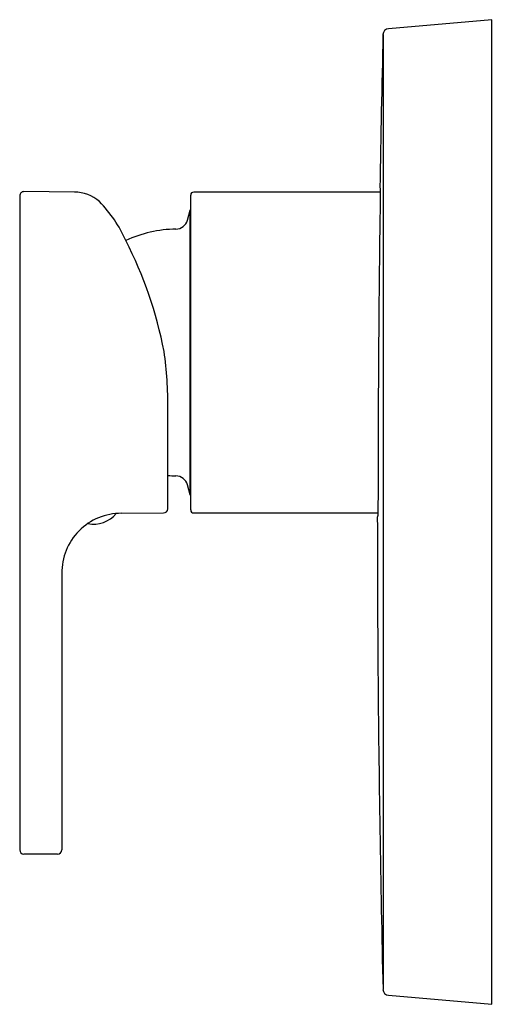
# Model space of a CAD drawing. Units: inches. Extents: x 4130.93 to 4134.03, y 125.19 to 131.63.
import ezdxf

# ---------------------------------------------------------------- set-up
doc = ezdxf.new("R2010")
doc.units = ezdxf.units.IN
doc.header["$LTSCALE"] = 0.64311
doc.header["$MEASUREMENT"] = 0
doc.layers.get('0').update_dxf_attribs({"color": 255, "linetype": 'CONTINUOUS'})
doc.layers.get('Defpoints').update_dxf_attribs({"linetype": 'CONTINUOUS'})
doc.styles.get("Standard").update_dxf_attribs({"font": 'txt', "width": 0.8})

msp = doc.modelspace()

# ---------------------------------------------------------------- linework, layer by layer
for p, q in [((4134.0157, 131.6273), (4133.3406, 131.5683)), ((4134.0157, 125.1864), (4134.0157, 131.6273)), ((4133.3047, 131.53), (4133.3047, 125.2837)), ((4131.2873, 130.4994), (4130.9569, 130.5024)), ((4133.2867, 130.4994), (4132.0669, 130.4994)), ((4130.9291, 130.4748), (4130.9291, 126.1962)), ((4132.0472, 128.4206), (4132.0472, 130.4797)), ((4132.0259, 130.3155), (4132.0433, 130.3804)), ((4132.0433, 128.5199), (4132.0433, 130.3804)), ((4131.8976, 128.4283), (4131.8976, 129.0822)), ((4132.0433, 128.5199), (4132.0259, 128.5848)), ((4131.595, 128.3982), (4131.8703, 128.4007)), ((4132.0669, 128.4009), (4133.2719, 128.4009)), ((4131.2047, 128.0045), (4131.2047, 126.1962)), ((4131.1771, 126.1687), (4130.9567, 126.1687)), ((4133.3406, 125.2454), (4134.0157, 125.1864))]:
    msp.add_line(p, q)
for centre, radius, start, end in [((4265.0635, 128.4058), 131.7959, 178.641709, 179.076872), ((4133.344, 131.529), 0.0394, 94.99873, 178.64384), ((4130.9567, 130.4748), 0.0276, 89.49977, 180.06465), ((4131.2887, 130.26), 0.2394, 47.6898, 90.33667), ((4132.0669, 130.4797), 0.0197, 90, 180.00029), ((4287.4789, 128.3615), 154.207, 179.198084, 179.991793), ((4133.3044, 130.5289), 0.0197, 179.1712, 207.66736), ((4130.8468, 129.8397), 0.8488, 23.86062, 44.72277), ((4132.0623, 130.3754), 0.0197, 140.11446, 165.00002), ((4131.9498, 130.3359), 0.0787, 270.72531, 344.99885), ((4131.961, 129.4502), 0.807, 90.72124, 114.75409), ((4129.196, 128.941), 2.7264, 10.91197, 27.10084), ((4129.6065, 129.1209), 2.2914, 359.03024, 8.43755), ((4131.961, 129.4505), 0.8074, 265.49234, 269.27496), ((4131.9498, 128.5644), 0.0787, 15, 89.27746), ((4132.0623, 128.525), 0.0197, 194.99998, 219.88554), ((4131.5924, 128.0105), 0.3877, 89.61453, 180.88453), ((4131.4134, 128.5159), 0.1887, 258.12778, 320.87651), ((4131.87, 128.4283), 0.0276, 270.5, 0), ((4132.0669, 128.4206), 0.0197, 180, 270), ((4133.2873, 128.3714), 0.0197, 141.68273, 180.01546), ((4264.9888, 128.4069), 131.7212, 180.015418, 180.452974), ((4265.0491, 128.4075), 131.7814, 180.453041, 181.358272), ((4130.9567, 126.1962), 0.0276, 180, 270), ((4131.1771, 126.1962), 0.0276, 270, 360), ((4133.344, 125.2847), 0.0394, 181.35828, 265.0004)]:
    msp.add_arc(centre, radius, start, end)

# ---------------------------------------------------------------- texts
at = {"layer": 'Defpoints'}
for tag, p, s in [('TRADENAME', (4134.0157, 128.4085), 'STRAYT'), ('MODELNUMBER', (4134.0157, 128.4102), 'K-37336T-4DPW'), ('PRODUCT', (4134.0157, 128.4068), 'VALVE TRIM')]:
    msp.add_attdef(tag, p, s, height=0.001, dxfattribs=at)

doc.saveas('drawing.dxf')
